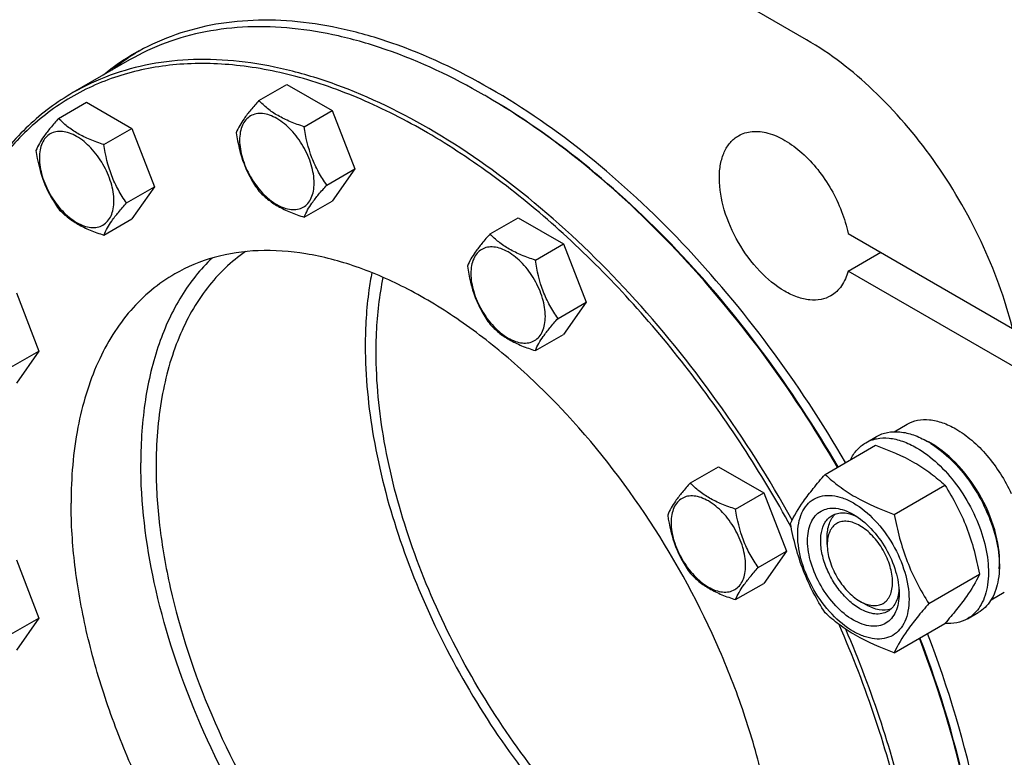
# Model space of a CAD drawing. Units: millimetres. Extents: x 0 to 14483, y -10 to 10241.
# Drawn here: x 9237 to 9557, y 2397 to 2636 of the extents above; entities that cross this region are included whole.
import ezdxf

# ---------------------------------------------------------------- set-up
doc = ezdxf.new("R2010")
doc.units = ezdxf.units.MM
doc.header["$LTSCALE"] = 796.551724
doc.layers.get('0').update_dxf_attribs({"linetype": 'CONTINUOUS'})

msp = doc.modelspace()

# ---------------------------------------------------------------- linework, layer by layer
at = {"color": 7, "linetype": 'Continuous'}
for p, q in [((9492.328, 2629.743), (9353.381, 2709.963)), ((9272.676, 2623.169), (9254.292, 2612.555)), ((9314.616, 2609.985), (9323.718, 2615.24)), ((9323.718, 2615.24), (9338.415, 2606.755)), ((9249.633, 2604.18), (9258.735, 2609.435)), ((9258.735, 2609.435), (9273.432, 2600.95)), ((9329.313, 2601.5), (9338.415, 2606.755)), ((9338.415, 2606.755), (9345.763, 2587.815)), ((9264.33, 2595.695), (9273.432, 2600.95)), ((9273.432, 2600.95), (9280.781, 2582.01)), ((9336.661, 2582.56), (9345.763, 2587.815)), ((9345.763, 2587.815), (9338.415, 2577.361)), ((9271.678, 2576.755), (9280.781, 2582.01)), ((9280.781, 2582.01), (9273.432, 2571.556)), ((9329.313, 2572.106), (9338.415, 2577.361)), ((9264.33, 2566.301), (9273.432, 2571.556)), ((9389.651, 2566.664), (9398.753, 2571.919)), ((9398.753, 2571.919), (9413.45, 2563.434)), ((9505.797, 2566.853), (9559.2, 2536.022)), ((9404.348, 2558.179), (9413.45, 2563.434)), ((9413.45, 2563.434), (9420.799, 2544.495)), ((9505.797, 2554.606), (9516.404, 2560.73)), ((9561.948, 2522.188), (9505.797, 2554.606)), ((9235.914, 2547.575), (9243.263, 2528.635)), ((9411.697, 2539.239), (9420.799, 2544.495)), ((9420.799, 2544.495), (9413.45, 2534.04)), ((9404.348, 2528.785), (9413.45, 2534.04)), ((9234.161, 2523.38), (9243.263, 2528.635)), ((9243.263, 2528.635), (9235.914, 2518.181)), ((9520.735, 2502.479), (9525.015, 2504.95)), ((9511.537, 2498.901), (9515.073, 2500.942)), ((9498.35, 2488.6), (9514.765, 2498.076)), ((9454.634, 2485.825), (9463.736, 2491.081)), ((9463.736, 2491.081), (9478.433, 2482.595)), ((9520.804, 2475.636), (9537.218, 2485.113)), ((9469.331, 2477.34), (9478.433, 2482.595)), ((9478.433, 2482.595), (9485.782, 2463.656)), ((9499.048, 2465.832), (9499.048, 2468.284)), ((9476.679, 2458.401), (9485.782, 2463.656)), ((9485.782, 2463.656), (9478.433, 2453.201)), ((9235.914, 2460.931), (9243.263, 2441.991)), ((9532.031, 2446.701), (9548.445, 2456.178)), ((9469.331, 2447.946), (9478.433, 2453.201)), ((9552.24, 2447.922), (9556.515, 2450.391)), ((9509.653, 2447.462), (9511.778, 2446.236)), ((9509.653, 2447.46), (9509.654, 2447.459)), ((9234.161, 2436.736), (9243.263, 2441.991)), ((9243.263, 2441.991), (9235.914, 2431.537)), ((9544.537, 2441.743), (9548.073, 2443.784)), ((9520.804, 2430.729), (9537.218, 2440.205))]:
    msp.add_line(p, q, dxfattribs=at)
for centre, radius, start, end in [((9313.021, 2558.206), 77.432, 120.00592, 129.13948), ((9316.001, 2559.628), 77.692, 122.43265, 129.12805), ((9315.669, 2560.137), 77.084, 121.14564, 122.42761), ((9278.903, 2423.375), 217.548, 59.78521, 59.99918), ((9519.289, 2475.68), 26.673, 62.53342, 64.59936), ((9515.47, 2471.43), 32.194, 57.74367, 59.98778), ((9518.403, 2473.982), 28.589, 59.98422, 62.52734)]:
    msp.add_arc(centre, radius, start, end, dxfattribs=at)
for points, knots in [([(9504.987, 2492.431), (9497.458, 2505.426), (9481.139, 2530.273), (9453.154, 2563.767), (9422.785, 2592.105), (9391.154, 2614.226), (9363.92, 2627.147), (9342.609, 2633.338), (9327.486, 2635.859), (9312.933, 2636.353), (9299.091, 2634.8), (9286.105, 2631.203), (9278.079, 2627.443), (9274.298, 2625.26)], [0, 0, 0, 0, 0.1551087, 0.3062428, 0.4498001, 0.5828383, 0.7034792, 0.7590635, 0.8116065, 0.8614177, 0.9089729, 0.9549101, 1, 1, 1, 1]), ([(9387.68, 2611.776), (9377.584, 2617.605), (9362.084, 2624.983), (9340.827, 2631.182), (9325.738, 2633.713), (9311.22, 2634.218), (9297.409, 2632.678), (9284.454, 2629.096), (9276.447, 2625.347), (9272.676, 2623.169)], [0, 0, 0, 0, 0.2892713, 0.4225371, 0.5484975, 0.667894, 0.7818683, 0.8919527, 1, 1, 1, 1]), ([(9559.2, 2536.022), (9556.742, 2545.702), (9549.685, 2564.864), (9534.341, 2591.072), (9515.251, 2613.438), (9500.14, 2625.233), (9492.328, 2629.743)], [0, 0, 0, 0, 0.2545132, 0.5167346, 0.7701424, 1, 1, 1, 1]), ([(9487.682, 2473.775), (9480.268, 2487.146), (9464.073, 2512.773), (9436.05, 2547.425), (9405.416, 2576.883), (9373.351, 2600.003), (9345.642, 2613.619), (9323.915, 2620.231), (9308.495, 2622.988), (9293.654, 2623.644), (9279.539, 2622.175), (9266.305, 2618.583), (9258.135, 2614.774), (9254.292, 2612.555)], [0, 0, 0, 0, 0.1545965, 0.3057241, 0.449585, 0.583032, 0.7039959, 0.759662, 0.8122157, 0.8619625, 0.9093831, 0.9551304, 1, 1, 1, 1]), ([(9487.342, 2471.505), (9477.585, 2489.293), (9461.011, 2514.724), (9435.455, 2545.252), (9415.249, 2565.644), (9394.216, 2583.345), (9372.72, 2598.045), (9351.127, 2609.487), (9329.8, 2617.463), (9309.092, 2621.812), (9289.351, 2622.419), (9270.936, 2619.206), (9254.238, 2612.175), (9239.653, 2601.459), (9227.498, 2587.325), (9217.979, 2570.115), (9213.638, 2557.317), (9211.888, 2550.574)], [0, 0, 0, 0, 0.1631588, 0.2428059, 0.3199205, 0.3937155, 0.4635467, 0.5289624, 0.5897618, 0.6460638, 0.6983769, 0.7476477, 0.7952368, 0.842772, 0.8918898, 0.9439742, 1, 1, 1, 1]), ([(9254.292, 2612.555), (9249.104, 2609.56), (9239.238, 2602.184), (9227.049, 2587.722), (9217.552, 2570.131), (9213.27, 2557.073), (9211.558, 2550.194)], [0, 0, 0, 0, 0.2316279, 0.4713329, 0.7258865, 1, 1, 1, 1]), ([(9502.366, 2490.918), (9494.923, 2503.763), (9478.8, 2528.333), (9451.162, 2561.495), (9421.185, 2589.6), (9399.41, 2604.947), (9388.383, 2611.369)], [0, 0, 0, 0, 0.2658962, 0.5250752, 0.7714424, 1, 1, 1, 1]), ([(9502.573, 2491.038), (9495.122, 2503.897), (9478.975, 2528.487), (9451.284, 2561.647), (9421.25, 2589.707), (9399.432, 2604.991), (9388.387, 2611.368)], [0, 0, 0, 0, 0.2660713, 0.5253473, 0.7716689, 1, 1, 1, 1]), ([(9314.616, 2609.985), (9313.713, 2608.981), (9312.046, 2607.069), (9309.414, 2603.702), (9307.897, 2601.155), (9307.267, 2599.531)], [0, 0, 0, 0, 0.3156422, 0.5925611, 1, 1, 1, 1]), ([(9329.313, 2601.5), (9327.804, 2601.981), (9324.902, 2603.008), (9320.877, 2604.934), (9317.439, 2607.263), (9315.493, 2609.067), (9314.616, 2609.985)], [0, 0, 0, 0, 0.2768188, 0.5376908, 0.7779913, 1, 1, 1, 1]), ([(9249.633, 2604.18), (9248.731, 2603.176), (9247.064, 2601.264), (9244.432, 2597.897), (9242.915, 2595.35), (9242.284, 2593.726)], [0, 0, 0, 0, 0.3156422, 0.5925611, 1, 1, 1, 1]), ([(9264.33, 2595.695), (9262.821, 2596.176), (9259.919, 2597.203), (9255.894, 2599.129), (9252.456, 2601.458), (9250.51, 2603.262), (9249.633, 2604.18)], [0, 0, 0, 0, 0.2768188, 0.5376908, 0.7779913, 1, 1, 1, 1]), ([(9332.551, 2583.196), (9332.551, 2585.178), (9331.808, 2589.358), (9329.217, 2595.233), (9325.423, 2600.414), (9321.507, 2603.715), (9318.217, 2605.283), (9315.923, 2605.836), (9313.769, 2605.782), (9311.852, 2605.086), (9310.291, 2603.774), (9309.167, 2601.936), (9308.499, 2599.672), (9308.368, 2598.025), (9308.368, 2597.158)], [0, 0, 0, 0, 0.1382488, 0.2913951, 0.444541, 0.5827888, 0.6432421, 0.6973227, 0.745965, 0.7913936, 0.8368223, 0.8854651, 0.9395462, 1, 1, 1, 1]), ([(9336.661, 2582.56), (9335.709, 2583.915), (9333.901, 2586.749), (9330.972, 2592.946), (9329.813, 2598.056), (9329.313, 2601.5)], [0, 0, 0, 0, 0.2423793, 0.4907543, 1, 1, 1, 1]), ([(9267.569, 2577.391), (9267.569, 2579.373), (9266.825, 2583.553), (9264.234, 2589.428), (9260.441, 2594.609), (9256.524, 2597.91), (9253.235, 2599.478), (9250.94, 2600.031), (9248.786, 2599.977), (9246.869, 2599.281), (9245.308, 2597.969), (9244.184, 2596.131), (9243.517, 2593.867), (9243.386, 2592.22), (9243.386, 2591.353)], [0, 0, 0, 0, 0.1382488, 0.2913951, 0.444541, 0.5827888, 0.6432421, 0.6973227, 0.745965, 0.7913936, 0.8368223, 0.8854651, 0.9395462, 1, 1, 1, 1]), ([(9307.267, 2599.531), (9307.767, 2596.087), (9308.927, 2590.976), (9311.855, 2584.779), (9313.663, 2581.946), (9314.616, 2580.591)], [0, 0, 0, 0, 0.5092457, 0.7576207, 1, 1, 1, 1]), ([(9500.257, 2546.607), (9499.267, 2546.036), (9496.994, 2545.21), (9493.218, 2545.116), (9489.191, 2546.086), (9483.42, 2548.837), (9476.549, 2554.628), (9469.893, 2563.718), (9465.349, 2574.027), (9463.77, 2582.873), (9464.273, 2589.246), (9465.446, 2593.218), (9467.415, 2596.441), (9469.268, 2597.998), (9470.257, 2598.569)], [0, 0, 0, 0, 0.0454287, 0.0940712, 0.148152, 0.2086055, 0.3468538, 0.4999999, 0.653146, 0.7913944, 0.8518479, 0.9059288, 0.9545713, 1, 1, 1, 1]), ([(9470.257, 2598.569), (9470.917, 2598.95), (9472.353, 2599.571), (9475.591, 2600.178), (9480.172, 2599.6), (9485.693, 2597.101), (9491.145, 2593.008), (9496.196, 2587.581), (9500.527, 2581.17), (9503.854, 2574.198), (9505.314, 2569.291), (9505.797, 2566.853)], [0, 0, 0, 0, 0.0429326, 0.0872917, 0.184387, 0.297137, 0.425573, 0.5661253, 0.713126, 0.8599507, 1, 1, 1, 1]), ([(9271.678, 2576.755), (9270.726, 2578.11), (9268.918, 2580.944), (9265.989, 2587.141), (9264.83, 2592.251), (9264.33, 2595.695)], [0, 0, 0, 0, 0.2423793, 0.4907543, 1, 1, 1, 1]), ([(9308.368, 2597.158), (9308.368, 2595.176), (9309.112, 2590.995), (9311.703, 2585.121), (9315.496, 2579.94), (9319.413, 2576.639), (9322.702, 2575.071), (9324.997, 2574.517), (9327.151, 2574.572), (9329.068, 2575.267), (9330.628, 2576.58), (9331.753, 2578.418), (9332.42, 2580.681), (9332.551, 2582.329), (9332.551, 2583.196)], [0, 0, 0, 0, 0.1382488, 0.2913951, 0.444541, 0.5827888, 0.6432421, 0.6973227, 0.745965, 0.7913936, 0.8368223, 0.8854651, 0.9395462, 1, 1, 1, 1]), ([(9242.284, 2593.726), (9242.784, 2590.282), (9243.944, 2585.171), (9246.873, 2578.974), (9248.68, 2576.141), (9249.633, 2574.786)], [0, 0, 0, 0, 0.5092457, 0.7576207, 1, 1, 1, 1]), ([(9243.386, 2591.353), (9243.386, 2589.371), (9244.129, 2585.19), (9246.72, 2579.316), (9250.514, 2574.135), (9254.43, 2570.834), (9257.72, 2569.266), (9260.014, 2568.712), (9262.168, 2568.767), (9264.085, 2569.462), (9265.646, 2570.775), (9266.77, 2572.613), (9267.438, 2574.876), (9267.569, 2576.524), (9267.569, 2577.391)], [0, 0, 0, 0, 0.1382488, 0.2913951, 0.444541, 0.5827888, 0.6432421, 0.6973227, 0.745965, 0.7913936, 0.8368223, 0.8854651, 0.9395462, 1, 1, 1, 1]), ([(9329.313, 2572.106), (9329.943, 2573.73), (9331.46, 2576.277), (9334.092, 2579.644), (9335.759, 2581.556), (9336.661, 2582.56)], [0, 0, 0, 0, 0.4074389, 0.6843578, 1, 1, 1, 1]), ([(9314.616, 2580.591), (9315.493, 2579.673), (9317.439, 2577.869), (9320.877, 2575.54), (9324.902, 2573.614), (9327.804, 2572.586), (9329.313, 2572.106)], [0, 0, 0, 0, 0.2220087, 0.4623092, 0.7231812, 1, 1, 1, 1]), ([(9264.33, 2566.301), (9264.96, 2567.925), (9266.477, 2570.472), (9269.109, 2573.839), (9270.776, 2575.751), (9271.678, 2576.755)], [0, 0, 0, 0, 0.4074389, 0.6843578, 1, 1, 1, 1]), ([(9249.633, 2574.786), (9250.51, 2573.868), (9252.456, 2572.064), (9255.894, 2569.735), (9259.919, 2567.809), (9262.821, 2566.781), (9264.33, 2566.301)], [0, 0, 0, 0, 0.2220087, 0.4623092, 0.7231812, 1, 1, 1, 1]), ([(9389.651, 2566.664), (9388.749, 2565.66), (9387.082, 2563.748), (9384.45, 2560.381), (9382.933, 2557.834), (9382.303, 2556.21)], [0, 0, 0, 0, 0.3156422, 0.5925611, 1, 1, 1, 1]), ([(9404.348, 2558.179), (9402.84, 2558.66), (9399.937, 2559.687), (9395.912, 2561.613), (9392.474, 2563.942), (9390.528, 2565.746), (9389.651, 2566.664)], [0, 0, 0, 0, 0.2768188, 0.5376908, 0.7779913, 1, 1, 1, 1]), ([(9310.258, 2560.95), (9307.938, 2559.346), (9303.495, 2555.712), (9295.569, 2546.868), (9287.775, 2532.88), (9282.337, 2513.027), (9281.256, 2498.669), (9281.256, 2491.139)], [0, 0, 0, 0, 0.1078587, 0.2183729, 0.4526657, 0.7120585, 1, 1, 1, 1]), ([(9483.489, 2346.622), (9483.489, 2353.363), (9482.576, 2367.283), (9478.818, 2388.418), (9472.708, 2410.076), (9461.524, 2439.221), (9442.751, 2473.903), (9418.692, 2504.715), (9397.036, 2525.576), (9380.441, 2538.567), (9363.578, 2548.884), (9346.787, 2556.305), (9330.404, 2560.658), (9314.75, 2561.81), (9300.172, 2559.674), (9291.341, 2556.003), (9287.334, 2553.69)], [0, 0, 0, 0, 0.0624108, 0.1287783, 0.1984012, 0.270409, 0.4174479, 0.5616797, 0.6303068, 0.6954228, 0.7563972, 0.8128595, 0.8647831, 0.9125793, 0.9571736, 1, 1, 1, 1]), ([(9407.587, 2539.875), (9407.587, 2541.857), (9406.843, 2546.038), (9404.253, 2551.912), (9400.459, 2557.093), (9396.542, 2560.394), (9393.253, 2561.962), (9390.958, 2562.516), (9388.804, 2562.461), (9386.887, 2561.766), (9385.327, 2560.453), (9384.202, 2558.615), (9383.535, 2556.352), (9383.404, 2554.704), (9383.404, 2553.837)], [0, 0, 0, 0, 0.1382488, 0.2913951, 0.444541, 0.5827888, 0.6432421, 0.6973227, 0.745965, 0.7913936, 0.8368223, 0.8854651, 0.9395462, 1, 1, 1, 1]), ([(9299.456, 2558.867), (9295.637, 2555.221), (9288.733, 2546.497), (9281.502, 2530.715), (9277.176, 2512.324), (9276.306, 2499.205), (9276.306, 2492.364)], [0, 0, 0, 0, 0.219339, 0.4562058, 0.7157889, 1, 1, 1, 1]), ([(9382.303, 2556.21), (9382.803, 2552.766), (9383.962, 2547.656), (9386.891, 2541.458), (9388.699, 2538.625), (9389.651, 2537.27)], [0, 0, 0, 0, 0.5092457, 0.7576207, 1, 1, 1, 1]), ([(9411.697, 2539.239), (9410.744, 2540.594), (9408.936, 2543.428), (9406.008, 2549.625), (9404.848, 2554.735), (9404.348, 2558.179)], [0, 0, 0, 0, 0.2423793, 0.4907543, 1, 1, 1, 1]), ([(9287.334, 2553.69), (9284.67, 2552.152), (9279.548, 2548.577), (9272.779, 2541.916), (9266.958, 2534.01), (9260.358, 2521.6), (9254.919, 2503.188), (9253.679, 2487.536), (9253.679, 2479.3)], [0, 0, 0, 0, 0.1080961, 0.2182301, 0.3322558, 0.451706, 0.7105992, 1, 1, 1, 1]), ([(9351.265, 2554.118), (9350.907, 2552.238), (9349.623, 2544.372), (9349.138, 2536.384), (9349.138, 2530.33)], [0, 0, 0, 0, 0.2401652, 1, 1, 1, 1]), ([(9383.404, 2553.837), (9383.404, 2551.855), (9384.147, 2547.675), (9386.738, 2541.8), (9390.532, 2536.619), (9394.448, 2533.318), (9397.738, 2531.75), (9400.033, 2531.197), (9402.186, 2531.251), (9404.103, 2531.947), (9405.664, 2533.259), (9406.788, 2535.097), (9407.456, 2537.361), (9407.587, 2539.008), (9407.587, 2539.875)], [0, 0, 0, 0, 0.1382488, 0.2913951, 0.444541, 0.5827888, 0.6432421, 0.6973227, 0.745965, 0.7913936, 0.8368223, 0.8854651, 0.9395462, 1, 1, 1, 1]), ([(9505.797, 2554.606), (9505.362, 2552.911), (9504.362, 2550.487), (9502.197, 2547.942), (9500.925, 2546.993), (9500.257, 2546.607)], [0, 0, 0, 0, 0.5271425, 0.7675308, 1, 1, 1, 1]), ([(9352.673, 2528.289), (9352.673, 2530.41), (9352.853, 2538.544), (9353.78, 2546.671), (9354.978, 2552.565)], [0, 0, 0, 0, 0.260699, 1, 1, 1, 1]), ([(9389.651, 2537.27), (9390.528, 2536.352), (9392.474, 2534.548), (9395.912, 2532.219), (9399.937, 2530.293), (9402.84, 2529.266), (9404.348, 2528.785)], [0, 0, 0, 0, 0.2220087, 0.4623092, 0.7231812, 1, 1, 1, 1]), ([(9404.348, 2528.785), (9404.978, 2530.41), (9406.495, 2532.956), (9409.127, 2536.323), (9410.794, 2538.235), (9411.697, 2539.239)], [0, 0, 0, 0, 0.4074389, 0.6843578, 1, 1, 1, 1]), ([(9349.138, 2530.33), (9349.138, 2520.38), (9351.199, 2499.607), (9359.285, 2468.425), (9372.129, 2437.127), (9389.129, 2407.194), (9409.485, 2380.026), (9432.252, 2356.895), (9456.363, 2338.881), (9473.636, 2330.356), (9482.169, 2327.383)], [0, 0, 0, 0, 0.1169769, 0.2439636, 0.3775295, 0.5135343, 0.6475935, 0.7755167, 0.8937673, 1, 1, 1, 1]), ([(9482.672, 2331.378), (9474.37, 2334.158), (9457.534, 2342.266), (9434.01, 2359.594), (9411.765, 2381.975), (9391.853, 2408.349), (9375.208, 2437.467), (9362.623, 2467.95), (9354.696, 2498.339), (9352.673, 2518.591), (9352.673, 2528.289)], [0, 0, 0, 0, 0.1057631, 0.2237024, 0.3515042, 0.4856149, 0.6217981, 0.7556074, 0.8828373, 1, 1, 1, 1]), ([(9525.015, 2504.95), (9526.054, 2505.55), (9528.442, 2506.417), (9532.407, 2506.517), (9536.633, 2505.497), (9539.382, 2504.189), (9540.765, 2503.39)], [0, 0, 0, 0, 0.2177735, 0.4509532, 0.7102022, 1, 1, 1, 1]), ([(9515.073, 2500.942), (9516.161, 2501.571), (9518.663, 2502.479), (9522.816, 2502.583), (9527.244, 2501.515), (9530.124, 2500.144), (9531.573, 2499.308)], [0, 0, 0, 0, 0.2177735, 0.4509532, 0.7102022, 1, 1, 1, 1]), ([(9540.765, 2503.39), (9542.611, 2502.325), (9546.236, 2499.686), (9552.814, 2493.013), (9556.743, 2486.813), (9558.793, 2482.368)], [0, 0, 0, 0, 0.2279825, 0.4762989, 1, 1, 1, 1]), ([(9506.616, 2493.376), (9507.171, 2494.538), (9508.531, 2496.674), (9510.491, 2498.297), (9511.537, 2498.901)], [0, 0, 0, 0, 0.515929, 1, 1, 1, 1]), ([(9511.537, 2498.901), (9512.626, 2499.529), (9515.127, 2500.438), (9519.281, 2500.542), (9523.709, 2499.474), (9526.589, 2498.103), (9528.037, 2497.267)], [0, 0, 0, 0, 0.2177735, 0.4509532, 0.7102022, 1, 1, 1, 1]), ([(9532.652, 2498.656), (9535.032, 2497.154), (9539.623, 2493.393), (9545.469, 2486.436), (9550.23, 2478.373), (9553.527, 2469.837), (9555.106, 2461.495), (9554.866, 2454.948), (9553.598, 2450.467), (9552.215, 2447.679), (9550.383, 2445.396), (9548.87, 2444.245), (9548.073, 2443.784)], [0, 0, 0, 0, 0.1309008, 0.2735874, 0.4207826, 0.5644212, 0.6970553, 0.8133812, 0.8650157, 0.9126408, 0.9571717, 1, 1, 1, 1]), ([(9554.89, 2457.923), (9555.191, 2461.645), (9554.183, 2469.717), (9549.542, 2481.168), (9542.359, 2491.391), (9536.057, 2496.801), (9532.704, 2498.736)], [0, 0, 0, 0, 0.2314979, 0.4940978, 0.7599465, 1, 1, 1, 1]), ([(9514.765, 2498.076), (9519.108, 2496.517), (9525.355, 2493.892), (9532.641, 2489.1), (9535.769, 2486.459), (9537.218, 2485.113)], [0, 0, 0, 0, 0.5304654, 0.7727052, 1, 1, 1, 1]), ([(9528.037, 2497.267), (9530.48, 2495.856), (9535.222, 2492.208), (9541.291, 2485.303), (9546.287, 2477.178), (9549.796, 2468.493), (9551.538, 2459.954), (9551.381, 2453.225), (9550.136, 2448.61), (9548.749, 2445.74), (9546.893, 2443.393), (9545.351, 2442.213), (9544.537, 2441.743)], [0, 0, 0, 0, 0.1286794, 0.2702719, 0.4174275, 0.5617741, 0.6954451, 0.8127106, 0.8646756, 0.9125098, 0.9571396, 1, 1, 1, 1]), ([(9460.332, 2280.127), (9456.002, 2278.862), (9446.724, 2277.312), (9432.148, 2277.958), (9416.858, 2281.448), (9401.136, 2287.685), (9385.257, 2296.536), (9369.508, 2307.832), (9354.176, 2321.36), (9334.433, 2342.29), (9312.692, 2372.236), (9292.638, 2411.6), (9279.725, 2451.998), (9276.306, 2479.342), (9276.306, 2492.364)], [0, 0, 0, 0, 0.0435417, 0.0899167, 0.1399922, 0.1942089, 0.252633, 0.3150282, 0.3809242, 0.4496733, 0.592421, 0.7363784, 0.8743188, 1, 1, 1, 1]), ([(9281.256, 2491.139), (9281.256, 2484.739), (9282.104, 2471.531), (9286.874, 2444.216), (9298.402, 2409.486), (9319.303, 2370.087), (9341.868, 2340.476), (9362.237, 2320.205), (9377.919, 2307.412), (9393.913, 2297.063), (9409.907, 2289.372), (9425.593, 2284.503), (9440.675, 2282.586), (9454.841, 2283.709), (9463.586, 2286.56), (9467.591, 2288.458)], [0, 0, 0, 0, 0.0619747, 0.1278146, 0.2681302, 0.4141754, 0.5579741, 0.6266823, 0.6921025, 0.7535933, 0.8107429, 0.8634426, 0.9119723, 0.9570789, 1, 1, 1, 1]), ([(9454.634, 2485.825), (9453.732, 2484.821), (9452.064, 2482.909), (9449.433, 2479.542), (9447.916, 2476.996), (9447.285, 2475.371)], [0, 0, 0, 0, 0.3156422, 0.5925611, 1, 1, 1, 1]), ([(9469.331, 2477.34), (9467.822, 2477.821), (9464.92, 2478.848), (9460.895, 2480.774), (9457.457, 2483.103), (9455.511, 2484.908), (9454.634, 2485.825)], [0, 0, 0, 0, 0.2768188, 0.5376908, 0.7779913, 1, 1, 1, 1]), ([(9487.123, 2472.627), (9488.288, 2475.145), (9490.666, 2479.053), (9494.633, 2484.233), (9497.053, 2487.103), (9498.35, 2488.6)], [0, 0, 0, 0, 0.4250425, 0.696397, 1, 1, 1, 1]), ([(9498.35, 2488.6), (9499.799, 2487.254), (9502.927, 2484.613), (9510.214, 2479.821), (9516.46, 2477.196), (9520.804, 2475.636)], [0, 0, 0, 0, 0.2272948, 0.4695346, 1, 1, 1, 1]), ([(9537.218, 2485.113), (9538.579, 2482.971), (9541.171, 2478.541), (9545.494, 2469.052), (9547.472, 2461.37), (9548.445, 2456.178)], [0, 0, 0, 0, 0.243862, 0.4924142, 1, 1, 1, 1]), ([(9472.57, 2459.036), (9472.57, 2461.018), (9471.826, 2465.199), (9469.235, 2471.073), (9465.441, 2476.255), (9461.525, 2479.555), (9458.235, 2481.123), (9455.941, 2481.677), (9453.787, 2481.622), (9451.87, 2480.927), (9450.309, 2479.614), (9449.185, 2477.776), (9448.517, 2475.513), (9448.386, 2473.865), (9448.386, 2472.998)], [0, 0, 0, 0, 0.1382488, 0.2913951, 0.444541, 0.5827888, 0.6432421, 0.6973227, 0.745965, 0.7913936, 0.8368223, 0.8854651, 0.9395462, 1, 1, 1, 1]), ([(9489.465, 2468.914), (9489.465, 2470.209), (9489.66, 2472.671), (9490.658, 2476.053), (9492.338, 2478.799), (9494.669, 2480.76), (9497.534, 2481.799), (9500.752, 2481.881), (9504.181, 2481.054), (9509.096, 2478.711), (9514.947, 2473.779), (9520.616, 2466.037), (9524.487, 2457.26), (9525.598, 2451.014), (9525.598, 2448.052)], [0, 0, 0, 0, 0.0604538, 0.1145349, 0.1631777, 0.2086064, 0.254035, 0.3026773, 0.3567579, 0.4172112, 0.555459, 0.7086049, 0.8617512, 1, 1, 1, 1]), ([(9449.834, 2272.231), (9445.827, 2269.918), (9436.996, 2266.248), (9422.418, 2264.111), (9406.764, 2265.264), (9390.381, 2269.616), (9373.591, 2277.037), (9356.727, 2287.354), (9340.133, 2300.345), (9318.477, 2321.206), (9294.417, 2352.018), (9275.645, 2386.701), (9264.46, 2415.845), (9258.35, 2437.503), (9254.592, 2458.638), (9253.679, 2472.558), (9253.679, 2479.3)], [0, 0, 0, 0, 0.0428264, 0.0874207, 0.1352169, 0.1871405, 0.2436028, 0.3045772, 0.3696932, 0.4383203, 0.5825521, 0.729591, 0.8015988, 0.8712217, 0.9375892, 1, 1, 1, 1]), ([(9476.679, 2458.401), (9475.727, 2459.756), (9473.919, 2462.589), (9470.99, 2468.786), (9469.831, 2473.897), (9469.331, 2477.34)], [0, 0, 0, 0, 0.2423793, 0.4907543, 1, 1, 1, 1]), ([(9507.531, 2441.336), (9505.423, 2442.553), (9501.434, 2445.911), (9496.777, 2452.273), (9493.596, 2459.49), (9492.49, 2465.682), (9492.842, 2470.143), (9493.663, 2472.924), (9495.043, 2475.181), (9496.96, 2476.793), (9499.314, 2477.647), (9501.959, 2477.714), (9504.777, 2477.034), (9506.609, 2476.162), (9507.531, 2475.63)], [0, 0, 0, 0, 0.1382478, 0.2913937, 0.4445399, 0.5827887, 0.6432426, 0.6973237, 0.7459664, 0.7913952, 0.8368238, 0.8854661, 0.9395466, 1, 1, 1, 1]), ([(9447.285, 2475.371), (9447.785, 2471.927), (9448.945, 2466.817), (9451.874, 2460.62), (9453.681, 2457.786), (9454.634, 2456.431)], [0, 0, 0, 0, 0.5092457, 0.7576207, 1, 1, 1, 1]), ([(9509.653, 2445.011), (9508.32, 2445.78), (9505.734, 2447.77), (9502.423, 2451.536), (9499.699, 2455.968), (9497.784, 2460.704), (9496.836, 2465.367), (9496.928, 2469.595), (9497.97, 2472.629), (9499.368, 2474.396), (9500.209, 2475.04), (9500.653, 2475.296)], [0, 0, 0, 0, 0.1287353, 0.2703894, 0.417609, 0.5620183, 0.6957475, 0.8130641, 0.9124718, 0.957121, 1, 1, 1, 1]), ([(9499.048, 2468.284), (9499.048, 2469.771), (9499.38, 2472.53), (9500.852, 2474.978), (9501.777, 2475.8)], [0, 0, 0, 0, 0.5458021, 1, 1, 1, 1]), ([(9509.653, 2471.955), (9508.995, 2472.335), (9507.685, 2472.956), (9505.674, 2473.442), (9503.785, 2473.394), (9502.104, 2472.784), (9500.735, 2471.634), (9499.749, 2470.022), (9499.163, 2468.037), (9499.048, 2466.592), (9499.048, 2465.832)], [0, 0, 0, 0, 0.1448538, 0.2744905, 0.3910919, 0.4999882, 0.6088815, 0.7254748, 0.8551005, 1, 1, 1, 1]), ([(9500.653, 2475.296), (9501.185, 2475.604), (9502.387, 2476.066), (9504.382, 2476.213), (9506.518, 2475.84), (9507.924, 2475.29), (9508.634, 2474.946)], [0, 0, 0, 0, 0.2222609, 0.4574065, 0.7150017, 1, 1, 1, 1]), ([(9507.532, 2475.629), (9509.64, 2474.412), (9513.629, 2471.055), (9518.285, 2464.692), (9521.468, 2457.478), (9522.381, 2452.344), (9522.381, 2449.91)], [0, 0, 0, 0, 0.237219, 0.4999999, 0.7627808, 1, 1, 1, 1]), ([(9520.804, 2475.636), (9521.777, 2470.444), (9523.755, 2462.762), (9528.079, 2453.273), (9530.67, 2448.843), (9532.031, 2446.701)], [0, 0, 0, 0, 0.5075858, 0.756138, 1, 1, 1, 1]), ([(9448.386, 2472.998), (9448.386, 2471.016), (9449.13, 2466.836), (9451.721, 2460.961), (9455.515, 2455.78), (9459.431, 2452.479), (9462.72, 2450.911), (9465.015, 2450.358), (9467.169, 2450.413), (9469.086, 2451.108), (9470.647, 2452.42), (9471.771, 2454.258), (9472.439, 2456.522), (9472.57, 2458.17), (9472.57, 2459.036)], [0, 0, 0, 0, 0.1382488, 0.2913951, 0.444541, 0.5827888, 0.6432421, 0.6973227, 0.745965, 0.7913936, 0.8368223, 0.8854651, 0.9395462, 1, 1, 1, 1]), ([(9498.35, 2443.692), (9496.989, 2445.834), (9494.398, 2450.264), (9490.074, 2459.753), (9488.097, 2467.436), (9487.123, 2472.627)], [0, 0, 0, 0, 0.243862, 0.4924142, 1, 1, 1, 1]), ([(9509.654, 2447.459), (9510.312, 2447.08), (9511.622, 2446.459), (9513.633, 2445.973), (9515.522, 2446.022), (9517.203, 2446.632), (9518.572, 2447.783), (9519.557, 2449.395), (9520.143, 2451.381), (9520.394, 2454.567), (9519.604, 2458.989), (9517.333, 2464.143), (9514.006, 2468.686), (9511.158, 2471.086), (9509.653, 2471.955)], [0, 0, 0, 0, 0.0604246, 0.1145008, 0.1631401, 0.2085673, 0.2539966, 0.302641, 0.3567242, 0.41718, 0.555431, 0.7085769, 0.8617209, 1, 1, 1, 1]), ([(9525.598, 2448.052), (9525.598, 2446.757), (9525.402, 2444.295), (9524.405, 2440.913), (9522.725, 2438.167), (9520.393, 2436.206), (9517.529, 2435.167), (9514.311, 2435.085), (9510.882, 2435.912), (9505.967, 2438.255), (9500.115, 2443.187), (9494.447, 2450.929), (9490.576, 2459.706), (9489.465, 2465.952), (9489.465, 2468.914)], [0, 0, 0, 0, 0.0604538, 0.1145349, 0.1631777, 0.2086064, 0.254035, 0.3026773, 0.3567579, 0.4172112, 0.555459, 0.7086049, 0.8617512, 1, 1, 1, 1]), ([(9499.048, 2465.832), (9499.047, 2464.094), (9499.699, 2460.427), (9501.972, 2455.274), (9505.298, 2450.73), (9508.147, 2448.33), (9509.653, 2447.46)], [0, 0, 0, 0, 0.2371962, 0.499963, 0.7627346, 1, 1, 1, 1]), ([(9469.331, 2447.946), (9469.961, 2449.571), (9471.478, 2452.117), (9474.11, 2455.484), (9475.777, 2457.396), (9476.679, 2458.401)], [0, 0, 0, 0, 0.4074389, 0.6843578, 1, 1, 1, 1]), ([(9454.634, 2456.431), (9455.511, 2455.514), (9457.457, 2453.709), (9460.895, 2451.38), (9464.92, 2449.454), (9467.822, 2448.427), (9469.331, 2447.946)], [0, 0, 0, 0, 0.2220087, 0.4623092, 0.7231812, 1, 1, 1, 1]), ([(9548.445, 2456.178), (9547.281, 2453.661), (9544.903, 2449.752), (9540.935, 2444.572), (9538.516, 2441.703), (9537.218, 2440.205)], [0, 0, 0, 0, 0.4250425, 0.696397, 1, 1, 1, 1]), ([(9522.34, 2451.206), (9522.283, 2450.42), (9522.057, 2448.927), (9521.311, 2446.891), (9520.186, 2445.237), (9519.185, 2444.427), (9518.653, 2444.119)], [0, 0, 0, 0, 0.2849984, 0.5425936, 0.7777392, 1, 1, 1, 1]), ([(9522.381, 2449.91), (9522.381, 2448.846), (9522.22, 2446.822), (9521.4, 2444.042), (9520.019, 2441.785), (9518.103, 2440.173), (9515.748, 2439.319), (9513.103, 2439.252), (9510.286, 2439.932), (9508.453, 2440.804), (9507.531, 2441.336)], [0, 0, 0, 0, 0.1449003, 0.2745259, 0.3911163, 0.5000029, 0.608889, 0.7254779, 0.8551016, 1, 1, 1, 1]), ([(9518.653, 2444.119), (9518.059, 2443.776), (9516.695, 2443.281), (9514.429, 2443.224), (9512.014, 2443.807), (9510.443, 2444.555), (9509.653, 2445.011)], [0, 0, 0, 0, 0.2177734, 0.450953, 0.7102018, 1, 1, 1, 1]), ([(9519.651, 2444.841), (9518.477, 2444.451), (9515.62, 2444.4), (9513.066, 2445.492), (9511.778, 2446.236)], [0, 0, 0, 0, 0.4541979, 1, 1, 1, 1]), ([(9532.031, 2446.701), (9530.733, 2445.204), (9528.314, 2442.334), (9524.346, 2437.155), (9521.968, 2433.246), (9520.804, 2430.729)], [0, 0, 0, 0, 0.303603, 0.5749575, 1, 1, 1, 1]), ([(9520.804, 2430.729), (9516.46, 2432.288), (9510.214, 2434.913), (9502.927, 2439.705), (9499.799, 2442.347), (9498.35, 2443.692)], [0, 0, 0, 0, 0.5304654, 0.7727052, 1, 1, 1, 1]), ([(9544.537, 2441.743), (9543.487, 2441.137), (9541.088, 2440.248), (9538.546, 2440.143), (9537.256, 2440.247)], [0, 0, 0, 0, 0.4839464, 1, 1, 1, 1]), ([(9530.512, 2319.473), (9530.512, 2329.038), (9529.208, 2348.79), (9523.842, 2378.779), (9515.123, 2409.501), (9507.291, 2429.789), (9502.875, 2439.907)], [0, 0, 0, 0, 0.2307342, 0.4761731, 0.7336845, 1, 1, 1, 1]), ([(9531.926, 2319.473), (9531.926, 2328.912), (9530.662, 2348.393), (9525.453, 2377.978), (9516.983, 2408.297), (9509.37, 2428.336), (9505.077, 2438.336)], [0, 0, 0, 0, 0.2309126, 0.4763382, 0.7337478, 1, 1, 1, 1]), ([(9550.31, 2330.9), (9550.279, 2339.207), (9549.244, 2356.294), (9543.606, 2391.61), (9535.648, 2418.027), (9528.96, 2435.432)], [0, 0, 0, 0, 0.2325006, 0.4780846, 1, 1, 1, 1]), ([(9550.311, 2330.906), (9550.311, 2339.211), (9549.329, 2356.306), (9543.767, 2391.659), (9535.831, 2418.111), (9529.148, 2435.541)], [0, 0, 0, 0, 0.2323113, 0.4778431, 1, 1, 1, 1]), ([(9553.14, 2330.904), (9553.14, 2339.322), (9552.14, 2356.65), (9546.478, 2392.485), (9538.4, 2419.295), (9531.599, 2436.957)], [0, 0, 0, 0, 0.2322609, 0.4777912, 1, 1, 1, 1]), ([(9218.377, 2429.837), (9220.029, 2424.146), (9227.392, 2401.073), (9237.082, 2378.756), (9245.501, 2362.522)], [0, 0, 0, 0, 0.2447565, 1, 1, 1, 1])]:
    msp.add_open_spline(points, degree=3, knots=knots, dxfattribs=at)

doc.saveas('drawing.dxf')
